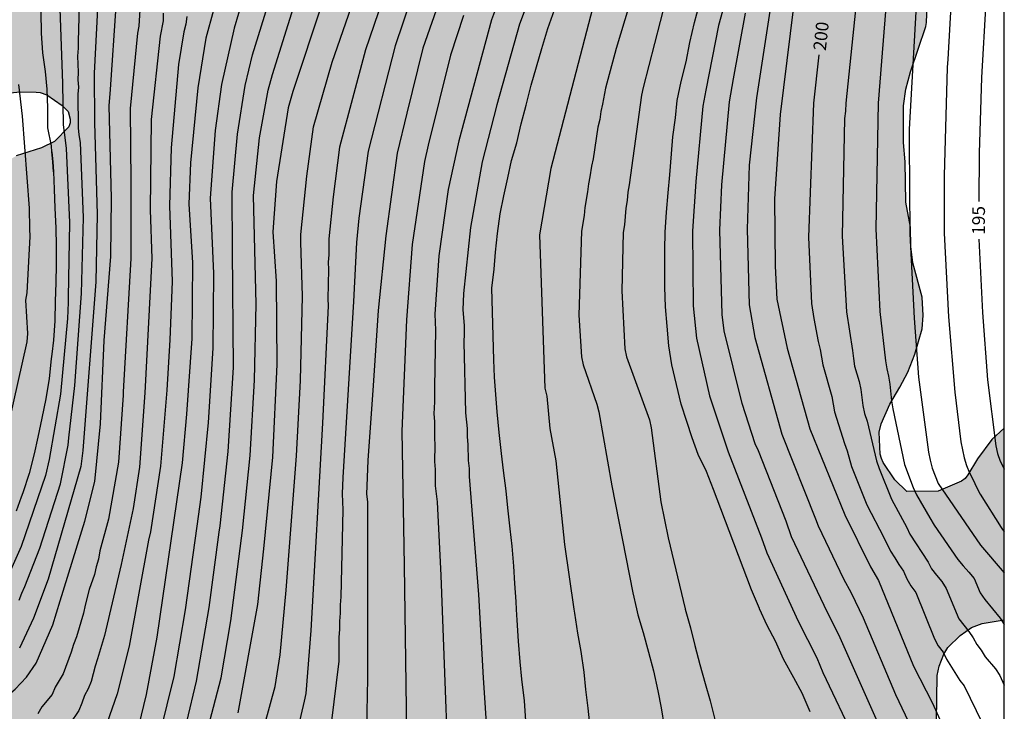
# Model space of a CAD drawing. Units: metres. Extents: x 577843 to 578194, y 4795040 to 4795291.
# Drawn here: x 578136 to 578194, y 4795124 to 4795165 of the extents above; entities that cross this region are included whole.
import ezdxf

# ---------------------------------------------------------------- set-up
doc = ezdxf.new("R2010")
doc.units = ezdxf.units.M
for name, color, linetype in [('010106', 9, 'Continuous'), ('020104', 34, 'Continuous'), ('020307', 24, 'Continuous'), ('100106', 63, 'Continuous'), ('990504', 63, 'Continuous')]:
    doc.layers.add(name, color=color, linetype=linetype)
doc.layers.add('020105', color=24, linetype='Continuous', lineweight=30)
doc.styles.add('ARIALI', font='ARIALI.TTF', dxfattribs={"height": 1})

msp = doc.modelspace()

# ---------------------------------------------------------------- hatches: boundary and pattern name
at = {"layer": '990504'}
msp.add_hatch(color=256, dxfattribs=at).paths.add_polyline_path([(577920.481, 4795131.212), (577921.409, 4795131.236), (577922.149, 4795131.2), (577926.161, 4795130.068), (577927.161, 4795129.88), (577928.361, 4795129.864), (577929.205, 4795129.956), (577930.485, 4795130.26), (577931.605, 4795130.548), (577932.561, 4795130.88), (577933.453, 4795131.376), (577934.173, 4795131.928), (577934.385, 4795132.136), (577935.105, 4795133.104), (577935.577, 4795134.219), (577935.825, 4795135.331), (577935.769, 4795136.311), (577935.333, 4795137.583), (577935.153, 4795138.575), (577935.249, 4795139.651), (577935.489, 4795140.211), (577935.841, 4795140.827), (577936.481, 4795141.631), (577936.937, 4795142.047), (577937.425, 4795142.303), (577937.929, 4795142.447), (577938.201, 4795142.475), (577941.757, 4795142.527), (577942.809, 4795142.671), (577943.689, 4795142.927), (577944.289, 4795143.219), (577944.581, 4795143.415), (577945.417, 4795144.103), (577946.085, 4795144.867), (577946.629, 4795145.879), (577947.729, 4795148.895), (577948.029, 4795149.959), (577948.709, 4795151.911), (577949.025, 4795153.347), (577949.517, 4795154.535), (577950.165, 4795155.483), (577950.993, 4795156.279), (577951.529, 4795156.535), (577952.605, 4795156.794), (577953.857, 4795156.762), (577954.373, 4795156.594), (577954.737, 4795156.41), (577955.725, 4795155.73), (577955.901, 4795155.522), (577956.469, 4795154.49), (577956.501, 4795154.206), (577956.405, 4795153.062), (577956.013, 4795151.635), (577956.097, 4795150.303), (577956.289, 4795149.771), (577956.864, 4795148.747), (577958.204, 4795147.147), (577958.5, 4795146.711), (577958.6, 4795146.491), (577958.664, 4795146.227), (577958.676, 4795144.483), (577958.764, 4795143.519), (577958.916, 4795143.079), (577959.152, 4795142.679), (577959.468, 4795142.299), (577960.216, 4795141.779), (577961.376, 4795141.135), (577963.536, 4795140.139), (577964.736, 4795139.487), (577967.328, 4795138.371), (577968.24, 4795137.863), (577968.636, 4795137.587), (577968.968, 4795137.255), (577969.74, 4795136.259), (577969.976, 4795135.831), (577970.316, 4795134.903), (577970.32, 4795133.963), (577970.248, 4795132.583), (577970.304, 4795131.691), (577970.988, 4795130.139), (577971.32, 4795128.659), (577971.816, 4795126.975), (577972.004, 4795126.603), (577972.364, 4795126.207), (577972.784, 4795125.987), (577973.292, 4795125.819), (577973.772, 4795125.831), (577974.151, 4795125.939), (577975.435, 4795126.419), (577977.143, 4795127.343), (577978.139, 4795127.611), (577978.631, 4795127.699), (577979.651, 4795127.711), (577981.439, 4795127.566), (577983.675, 4795127.566), (577984.607, 4795127.634), (577985.719, 4795127.602), (577987.039, 4795127.262), (577988.179, 4795126.846), (577989.203, 4795126.634), (577989.939, 4795126.654), (577990.211, 4795126.722), (577990.483, 4795126.818), (577991.127, 4795127.185), (577991.275, 4795127.345), (577991.351, 4795127.549), (577991.343, 4795127.765), (577991.283, 4795127.973), (577990.711, 4795129.145), (577990.559, 4795129.577), (577990.639, 4795130.573), (577990.739, 4795130.817), (577991.011, 4795131.225), (577991.351, 4795131.573), (577991.755, 4795131.869), (577992.903, 4795132.489), (577994.187, 4795133.321), (577994.595, 4795133.729), (577994.839, 4795134.225), (577994.959, 4795134.597), (577995.011, 4795135.741), (577995.067, 4795136.001), (577995.435, 4795137.057), (577996.483, 4795138.965), (577996.631, 4795139.161), (577996.991, 4795139.537), (577998.535, 4795140.925), (577999.555, 4795141.425), (578000.351, 4795141.729), (578000.755, 4795141.765), (578001.807, 4795141.689), (578002.467, 4795141.421), (578002.887, 4795141.077), (578003.211, 4795140.641), (578003.283, 4795140.385), (578003.291, 4795140.097), (578003.295, 4795137.265), (578003.447, 4795136.029), (578003.687, 4795135.045), (578003.775, 4795134.849), (578003.991, 4795134.501), (578004.463, 4795134.005), (578004.699, 4795133.857), (578004.939, 4795133.781), (578005.455, 4795133.785), (578005.863, 4795133.901), (578006.323, 4795134.209), (578007.051, 4795134.953), (578007.583, 4795135.317), (578008.371, 4795135.737), (578008.711, 4795135.965), (578009.551, 4795136.713), (578010.159, 4795137.389), (578010.659, 4795138.197), (578011.867, 4795139.681), (578012.371, 4795140.173), (578012.747, 4795140.381), (578013.803, 4795140.757), (578015.035, 4795140.957), (578015.299, 4795140.965), (578015.955, 4795140.893), (578016.199, 4795140.813), (578017.155, 4795140.345), (578017.523, 4795140.005), (578017.803, 4795139.577), (578018.606, 4795137.709), (578019.25, 4795136.817), (578019.566, 4795136.489), (578020.634, 4795135.561), (578021.426, 4795134.793), (578023.178, 4795131.841), (578023.626, 4795131.357), (578023.95, 4795131.109), (578024.126, 4795131.041), (578024.69, 4795131.049), (578025.102, 4795131.205), (578025.874, 4795131.737), (578026.718, 4795132.613), (578027.102, 4795132.929), (578027.982, 4795133.493), (578028.886, 4795133.924), (578029.834, 4795134.244), (578030.266, 4795134.328), (578031.166, 4795134.316), (578031.414, 4795134.268), (578032.594, 4795133.96), (578035.038, 4795133.188), (578037.158, 4795132.588), (578037.622, 4795132.576), (578038.066, 4795132.684), (578038.954, 4795133.196), (578039.13, 4795133.376), (578039.414, 4795133.768), (578040.186, 4795135.212), (578040.55, 4795135.544), (578040.982, 4795135.724), (578042.238, 4795135.896), (578043.358, 4795136.172), (578043.818, 4795136.328), (578044.71, 4795136.708), (578045.51, 4795137.288), (578046.926, 4795138.9), (578047.83, 4795140.216), (578048.182, 4795140.548), (578049.002, 4795141.12), (578049.826, 4795141.588), (578051.77, 4795142.18), (578052.254, 4795142.256), (578053.402, 4795142.392), (578054.502, 4795142.448), (578055.662, 4795142.36), (578056.066, 4795142.236), (578056.258, 4795142.136), (578057.105, 4795141.592), (578057.897, 4795140.956), (578058.297, 4795140.356), (578058.797, 4795139.148), (578059.365, 4795138.26), (578060.385, 4795137.548), (578061.437, 4795137.244), (578062.069, 4795137.244), (578063.009, 4795137.316), (578064.933, 4795137.556), (578065.645, 4795137.528), (578066.909, 4795137.024), (578067.313, 4795136.756), (578067.829, 4795136.264), (578068.133, 4795135.872), (578069.197, 4795133.952), (578069.353, 4795133.52), (578069.389, 4795133.284), (578069.357, 4795132.62), (578069.293, 4795132.396), (578069.049, 4795131.932), (578068.397, 4795131.076), (578067.417, 4795129.932), (578066.693, 4795128.964), (578066.077, 4795128.008), (578065.609, 4795127.088), (578065.521, 4795126.604), (578065.565, 4795126.132), (578065.777, 4795125.7), (578066.161, 4795125.328), (578066.581, 4795125.064), (578066.781, 4795125.008), (578067.073, 4795125.024), (578067.285, 4795125.104), (578068.437, 4795125.812), (578070.429, 4795127.66), (578071.257, 4795128.2), (578072.277, 4795128.696), (578072.517, 4795128.744), (578072.985, 4795128.728), (578073.221, 4795128.672), (578073.701, 4795128.448), (578074.153, 4795128.108), (578074.533, 4795127.704), (578075.057, 4795126.82), (578075.197, 4795126.32), (578075.153, 4795124.944), (578074.509, 4795122.84), (578074.265, 4795121.576), (578074.189, 4795120.808), (578074.229, 4795120.396), (578074.473, 4795120.036), (578074.849, 4795119.768), (578075.06, 4795119.684), (578075.816, 4795119.68), (578076.096, 4795119.768), (578077.48, 4795120.736), (578077.94, 4795121.156), (578078.304, 4795121.628), (578079.004, 4795123.24), (578079.484, 4795124.032), (578080.308, 4795125.024), (578081.028, 4795125.98), (578081.612, 4795126.908), (578081.724, 4795127.352), (578081.684, 4795128.196), (578081.317, 4795129.519), (578081.281, 4795131.343), (578081.345, 4795132.443), (578081.409, 4795132.723), (578081.609, 4795133.239), (578081.921, 4795133.691), (578082.317, 4795134.019), (578082.785, 4795134.247), (578084.317, 4795134.695), (578085.489, 4795134.955), (578086.489, 4795135.035), (578087.28, 4795135.223), (578088.38, 4795135.695), (578088.984, 4795136.135), (578089.276, 4795136.471), (578089.44, 4795136.923), (578089.42, 4795138.063), (578089.281, 4795138.975), (578089.313, 4795139.631), (578089.389, 4795139.827), (578089.669, 4795140.127), (578090.089, 4795140.323), (578090.613, 4795140.459), (578091.764, 4795140.579), (578093.612, 4795140.615), (578094.292, 4795140.763), (578094.512, 4795140.855), (578096.396, 4795142.071), (578097.32, 4795142.607), (578098.38, 4795143.119), (578098.784, 4795143.183), (578099.28, 4795143.167), (578099.552, 4795143.067), (578099.876, 4795142.803), (578100.928, 4795141.579), (578101.336, 4795141.223), (578101.836, 4795140.991), (578102.256, 4795140.935), (578103.3, 4795140.983), (578105.48, 4795141.231), (578106.504, 4795141.439), (578106.908, 4795141.675), (578107.812, 4795142.503), (578108.208, 4795142.759), (578109.264, 4795143.23), (578110.456, 4795143.602), (578111.532, 4795143.738), (578114.016, 4795143.766), (578115.04, 4795143.73), (578115.532, 4795143.618), (578116.836, 4795143.094), (578118.032, 4795142.826), (578118.88, 4795142.886), (578119.08, 4795142.962), (578119.744, 4795143.346), (578120.276, 4795143.486), (578121.664, 4795143.446), (578122.268, 4795143.082), (578122.536, 4795143.01), (578122.984, 4795143.006), (578123.132, 4795143.106), (578123.172, 4795144.626), (578123.48, 4795145.778), (578123.828, 4795146.478), (578124.72, 4795147.786), (578125.072, 4795148.222), (578127.16, 4795150.026), (578128.252, 4795150.61), (578129.208, 4795150.982), (578131.312, 4795151.934), (578132.312, 4795152.546), (578133.24, 4795153.198), (578134.056, 4795153.926), (578134.384, 4795154.314), (578134.68, 4795155.23), (578134.772, 4795155.402), (578135.416, 4795156.21), (578136.012, 4795156.574), (578137.5, 4795157.049), (578138.264, 4795157.417), (578139.112, 4795158.277), (578139.184, 4795158.509), (578139.184, 4795158.737), (578139.068, 4795159.193), (578138.72, 4795159.537), (578137.812, 4795160.165), (578137.412, 4795160.297), (578137.176, 4795160.329), (578136.232, 4795160.345), (578133.4, 4795160.073), (578132.376, 4795160.118), (578132.164, 4795160.17), (578130.756, 4795160.626), (578129.204, 4795161.366), (578128.372, 4795161.946), (578128.236, 4795162.094), (578127.984, 4795162.514), (578127.86, 4795162.894), (578127.812, 4795163.414), (578127.832, 4795163.966), (578127.884, 4795164.241), (578128.2, 4795164.981), (578129.092, 4795166.325), (578129.364, 4795167.465), (578129.308, 4795168.129), (578129.232, 4795168.361), (578128.772, 4795169.309), (578128.62, 4795169.493), (578127.732, 4795170.225), (578126.88, 4795170.693), (578126.344, 4795171.113), (578126.204, 4795171.281), (578125.604, 4795172.257), (578125.424, 4795172.701), (578125.368, 4795173.129), (578125.412, 4795173.781), (578125.5, 4795174.001), (578126.008, 4795174.757), (578126.032, 4795175.009), (578125.996, 4795175.289), (578125.908, 4795175.481), (578125.144, 4795176.449), (578124.748, 4795177.313), (578124.7, 4795177.865), (578124.772, 4795178.361), (578124.856, 4795178.549), (578125.524, 4795179.669), (578125.9, 4795180.209), (578126.18, 4795181.385), (578126.152, 4795181.945), (578126.004, 4795182.357), (578125.52, 4795183.325), (578124.92, 4795184.293), (578123.621, 4795185.941), (578123.145, 4795186.897), (578122.797, 4795187.861), (578122.417, 4795189.445), (578122.193, 4795190.549), (578122.169, 4795191.549), (578122.209, 4795191.785), (578122.401, 4795192.289), (578122.921, 4795193.273), (578123.693, 4795194.093), (578124.081, 4795194.437), (578124.485, 4795194.665), (578124.917, 4795194.805), (578125.801, 4795194.817), (578126.021, 4795194.773), (578126.981, 4795194.401), (578127.701, 4795193.949), (578127.917, 4795193.769), (578128.253, 4795193.313), (578128.897, 4795192.417), (578129.592, 4795191.589), (578130.54, 4795190.765), (578131.388, 4795190.229), (578132.648, 4795189.281), (578134.968, 4795188.393), (578136.14, 4795188.393), (578136.596, 4795188.429), (578137.256, 4795188.761), (578137.8, 4795189.141), (578138.808, 4795190.257), (578139.272, 4795190.704), (578140.044, 4795191.292), (578141.86, 4795192.332), (578142.644, 4795192.604), (578145.872, 4795192.904), (578147.348, 4795192.884), (578148.32, 4795192.648), (578148.684, 4795192.452), (578149.248, 4795192.016), (578149.356, 4795191.788), (578149.372, 4795191.528), (578149.236, 4795190.464), (578148.6, 4795189.104), (578148.564, 4795188.88), (578148.588, 4795188.688), (578148.76, 4795188.504), (578148.94, 4795188.384), (578149.836, 4795187.92), (578150.292, 4795187.78), (578151.704, 4795187.712), (578153.128, 4795187.184), (578153.784, 4795186.864), (578154.144, 4795186.528), (578154.368, 4795186.156), (578154.456, 4795185.764), (578154.4, 4795184.664), (578154.232, 4795184.204), (578153.744, 4795183.252), (578153.496, 4795182.848), (578153.024, 4795181.84), (578152.992, 4795181.06), (578153.056, 4795180.556), (578153.196, 4795180.332), (578153.42, 4795180.148), (578154.656, 4795179.464), (578155.815, 4795178.756), (578156.687, 4795177.892), (578156.967, 4795177.524), (578157.067, 4795177.296), (578157.183, 4795176.773), (578157.155, 4795176.285), (578156.631, 4795174.965), (578156.347, 4795173.797), (578156.355, 4795172.401), (578156.415, 4795171.877), (578156.547, 4795171.333), (578156.791, 4795170.853), (578157.587, 4795169.893), (578158.559, 4795168.501), (578158.807, 4795168.229), (578159.503, 4795167.849), (578160.019, 4795167.701), (578160.727, 4795167.785), (578161.819, 4795168.277), (578162.743, 4795168.637), (578163.875, 4795168.909), (578164.435, 4795169.021), (578165.435, 4795169.109), (578166.607, 4795169.109), (578166.975, 4795169.149), (578167.331, 4795169.309), (578167.967, 4795169.808), (578168.655, 4795170.608), (578169.467, 4795171.288), (578169.731, 4795171.432), (578170.127, 4795171.572), (578170.795, 4795171.672), (578174.191, 4795171.696), (578175.247, 4795171.956), (578176.507, 4795172.348), (578176.907, 4795172.424), (578177.915, 4795172.564), (578179.323, 4795172.572), (578181.187, 4795172.376), (578182.095, 4795172.148), (578183.935, 4795171.428), (578184.478, 4795171.12), (578186.734, 4795169.476), (578187.61, 4795168.712), (578188.338, 4795167.924), (578189.47, 4795166.328), (578189.646, 4795165.88), (578189.75, 4795165.396), (578189.71, 4795164.432), (578189.658, 4795164.2), (578188.77, 4795161.528), (578188.49, 4795160.504), (578188.354, 4795159.512), (578188.358, 4795157.352), (578188.45, 4795156.208), (578188.49, 4795153.836), (578188.762, 4795152.357), (578188.774, 4795151.221), (578188.906, 4795150.249), (578189.442, 4795148.225), (578189.502, 4795147.145), (578189.458, 4795146.361), (578189.014, 4795144.865), (578188.606, 4795143.797), (578188.138, 4795142.913), (578187.534, 4795141.909), (578187.022, 4795140.753), (578186.906, 4795140.265), (578186.978, 4795138.973), (578187.054, 4795138.717), (578187.154, 4795138.477), (578187.834, 4795137.453), (578188.542, 4795136.757), (578190.39, 4795136.789), (578191.77, 4795137.373), (578191.982, 4795137.533), (578192.146, 4795137.737), (578192.714, 4795138.685), (578193.558, 4795139.825), (578194.293, 4795140.496), (578194.292, 4795129.178), (578192.997, 4795128.969), (578192.353, 4795128.745), (578191.693, 4795128.265), (578190.969, 4795127.549), (578190.729, 4795127.153), (578190.445, 4795126.449), (578190.341, 4795125.901), (578190.305, 4795123.213), (578190.241, 4795122.953), (578189.413, 4795120.737), (578187.941, 4795117.598), (578186.369, 4795113.846), (578185.749, 4795112.894), (578185.181, 4795112.126), (578184.677, 4795111.582), (578183.821, 4795110.878), (578182.833, 4795110.33), (578181.713, 4795109.994), (578180.433, 4795109.826), (578179.377, 4795109.61), (578178.325, 4795109.31), (578177.141, 4795108.89), (578175.345, 4795108.154), (578174.437, 4795107.65), (578171.761, 4795105.818), (578170.933, 4795105.146), (578168.625, 4795102.994), (578166.386, 4795101.114), (578165.354, 4795100.331), (578164.882, 4795100.015), (578164.638, 4795099.899), (578164.386, 4795099.835), (578164.126, 4795099.823), (578163.006, 4795099.883), (578162.706, 4795099.963), (578161.918, 4795100.315), (578160.09, 4795101.399), (578159.446, 4795101.651), (578158.358, 4795101.819), (578157.362, 4795101.743), (578157.114, 4795101.651), (578156.07, 4795101.083), (578153.538, 4795099.139), (578152.67, 4795098.519), (578151.802, 4795097.963), (578150.682, 4795097.467), (578146.534, 4795095.971), (578145.318, 4795095.295), (578144.466, 4795094.751), (578144.002, 4795094.239), (578143.538, 4795093.423), (578143.286, 4795092.575), (578142.77, 4795091.411), (578142.626, 4795090.999), (578142.286, 4795089.447), (578142.198, 4795088.363), (578142.25, 4795087.243), (578142.49, 4795086.283), (578142.678, 4795085.227), (578142.746, 4795084.707), (578142.754, 4795084.223), (578142.754, 4795083.115), (578142.698, 4795082.619), (578142.394, 4795081.624), (578142.046, 4795080.78), (578141.894, 4795080.556), (578141.482, 4795080.184), (578140.37, 4795079.404), (578139.382, 4795078.896), (578138.726, 4795078.684), (578138.394, 4795078.644), (578138.082, 4795078.64), (578137.194, 4795078.732), (578135.914, 4795079.16), (578134.962, 4795079.58), (578134.702, 4795079.76), (578134.258, 4795080.18), (578133.918, 4795080.78), (578133.442, 4795081.896), (578133.418, 4795083.46), (578133.354, 4795084.528), (578132.842, 4795085.764), (578132.642, 4795086.604), (578132.634, 4795086.908), (578132.718, 4795088.156), (578133.07, 4795089.248), (578133.71, 4795090.331), (578134.246, 4795091.143), (578134.45, 4795091.731), (578134.554, 4795092.359), (578134.558, 4795092.699), (578134.446, 4795093.359), (578134.146, 4795093.915), (578133.554, 4795094.707), (578132.794, 4795095.403), (578131.842, 4795096.035), (578131.382, 4795096.195), (578131.134, 4795096.219), (578130.146, 4795096.183), (578129.694, 4795096.027), (578129.25, 4795095.771), (578129.046, 4795095.587), (578128.69, 4795095.115), (578128.042, 4795094.119), (578127.102, 4795093.268), (578126.054, 4795092.528), (578125.01, 4795091.708), (578124.138, 4795091.164), (578122.295, 4795090.272), (578121.163, 4795089.888), (578118.951, 4795089.332), (578117.903, 4795089.164), (578115.847, 4795089.072), (578114.751, 4795088.984), (578113.791, 4795088.824), (578113.375, 4795088.668), (578112.759, 4795088.304), (578112.547, 4795088.152), (578112.211, 4795087.812), (578111.675, 4795086.952), (578110.827, 4795084.5), (578110.267, 4795083.528), (578109.167, 4795081.996), (578108.959, 4795081.804), (578108.023, 4795081.176), (578107.239, 4795080.812), (578106.251, 4795080.452), (578105.347, 4795080.184), (578104.431, 4795079.816), (578103.795, 4795079.508), (578102.623, 4795078.664), (578101.619, 4795078.24), (578099.859, 4795077.817), (578098.727, 4795077.637), (578096.791, 4795077.241), (578095.627, 4795076.869), (578093.255, 4795075.833), (578092.147, 4795075.597), (578090.983, 4795075.445), (578089.743, 4795075.481), (578089.423, 4795075.549), (578087.971, 4795076.093), (578086.875, 4795076.445), (578085.683, 4795076.753), (578084.547, 4795076.945), (578083.295, 4795076.969), (578082.659, 4795076.925), (578082.359, 4795076.853), (578081.247, 4795076.389), (578078.487, 4795074.365), (578077.943, 4795074.085), (578077.303, 4795073.929), (578076.603, 4795073.885), (578075.939, 4795073.953), (578075.348, 4795074.217), (578074.828, 4795074.613), (578073.752, 4795075.865), (578072.312, 4795077.877), (578071.888, 4795078.353), (578070.968, 4795079.085), (578070.532, 4795079.345), (578070.3, 4795079.421), (578069.688, 4795079.489), (578068.428, 4795079.477), (578065.872, 4795079.113), (578063.756, 4795078.989), (578061.968, 4795079.021), (578061.5, 4795079.165), (578060.884, 4795079.453), (578059.872, 4795080.013), (578059.356, 4795080.413), (578059.128, 4795080.537), (578058.664, 4795080.689), (578057.06, 4795081.053), (578055.944, 4795081.525), (578054.536, 4795082.565), (578053.504, 4795083.181), (578053.236, 4795083.289), (578052.472, 4795083.461), (578051.436, 4795083.437), (578051.184, 4795083.377), (578050.236, 4795082.961), (578049.896, 4795082.605), (578049.792, 4795082.389), (578049.756, 4795082.158), (578049.756, 4795081.222), (578049.632, 4795080.042), (578049.328, 4795079.686), (578049.112, 4795079.514), (578048.132, 4795078.926), (578045.908, 4795078.154), (578045.144, 4795077.774), (578044.716, 4795077.466), (578044.532, 4795077.286), (578044.104, 4795076.65), (578044.032, 4795076.422), (578043.896, 4795075.294), (578043.308, 4795074.254), (578042.788, 4795073.402), (578042.452, 4795073.014), (578041.164, 4795072.018), (578040.34, 4795071.326), (578040, 4795070.998), (578039.388, 4795070.286), (578038.936, 4795069.45), (578038.676, 4795068.818), (578038.408, 4795067.938), (578038.436, 4795066.782), (578038.552, 4795066.378), (578038.796, 4795065.966), (578039.24, 4795065.402), (578040.76, 4795063.818), (578041.204, 4795063.222), (578041.692, 4795062.438), (578042.388, 4795060.258), (578042.44, 4795059.662), (578042.616, 4795058.514), (578042.888, 4795057.458), (578043.308, 4795056.35), (578044.18, 4795054.35), (578045.748, 4795051.402), (578046.384, 4795050.334), (578047.008, 4795049.482), (578047.8, 4795048.562), (578048.292, 4795048.15), (578049.324, 4795047.494), (578050.468, 4795047.034), (578051.496, 4795046.718), (578052.568, 4795046.482), (578053.64, 4795046.382), (578053.944, 4795046.31), (578056.175, 4795045.39), (578056.751, 4795045.01), (578057.023, 4795044.766), (578057.271, 4795044.474), (578057.907, 4795043.474), (578058.387, 4795042.538), (578059.135, 4795040.293), (577844.3, 4795040.298), (577844.301, 4795067.418), (577844.842, 4795067.815), (577846.57, 4795069.223), (577847.43, 4795069.715), (577848.358, 4795070.059), (577850.062, 4795070.479), (577851.242, 4795070.991), (577853.386, 4795072.499), (577854.17, 4795073.283), (577854.898, 4795074.151), (577856.266, 4795075.667), (577856.926, 4795076.543), (577857.178, 4795076.815), (577858.006, 4795077.499), (577859.066, 4795078.119), (577861.222, 4795078.747), (577862.042, 4795079.195), (577862.266, 4795079.391), (577862.466, 4795079.615), (577863.11, 4795080.567), (577863.222, 4795080.803), (577863.43, 4795081.511), (577863.394, 4795082.742), (577863.226, 4795083.786), (577862.99, 4795084.794), (577862.91, 4795085.494), (577862.91, 4795085.87), (577863.038, 4795086.962), (577863.15, 4795087.254), (577863.462, 4795087.79), (577863.93, 4795088.282), (577865.134, 4795089.214), (577866.11, 4795089.802), (577867.718, 4795090.402), (577868.786, 4795090.882), (577869.082, 4795091.07), (577869.974, 4795091.894), (577870.766, 4795092.934), (577871.69, 4795094.386), (577871.826, 4795094.722), (577872.174, 4795095.978), (577872.542, 4795096.986), (577872.994, 4795097.914), (577874.302, 4795100.074), (577875.07, 4795101.066), (577875.742, 4795101.914), (577876.634, 4795102.75), (577877.794, 4795103.49), (577880.162, 4795104.81), (577881.006, 4795105.385), (577881.982, 4795106.261), (577882.866, 4795107.205), (577883.498, 4795108.113), (577884.558, 4795110.249), (577885.226, 4795111.325), (577886.11, 4795112.293), (577886.994, 4795112.937), (577887.946, 4795113.529), (577888.482, 4795113.953), (577890.254, 4795116.001), (577890.878, 4795116.865), (577891.398, 4795117.785), (577891.922, 4795118.969), (577893.07, 4795121.309), (577893.258, 4795121.601), (577893.954, 4795122.385), (577895.862, 4795124.021), (577896.75, 4795124.597), (577897.854, 4795125.225), (577899.014, 4795125.717), (577899.546, 4795125.816), (577899.802, 4795125.824), (577900.866, 4795125.8), (577901.354, 4795125.668), (577901.554, 4795125.56), (577901.91, 4795125.256), (577902.39, 4795124.64), (577902.489, 4795124.404), (577902.593, 4795123.912), (577902.533, 4795123.28), (577902.285, 4795122.597), (577901.193, 4795120.381), (577900.869, 4795119.201), (577900.869, 4795118.065), (577900.989, 4795117.601), (577901.505, 4795116.421), (577901.657, 4795115.973), (577901.717, 4795115.585), (577901.733, 4795114.765), (577901.785, 4795114.641), (577902.213, 4795114.117), (577904.261, 4795112.517), (577904.993, 4795112.041), (577906.737, 4795111.353), (577907.425, 4795110.909), (577907.749, 4795110.393), (577907.889, 4795110.069), (577907.937, 4795109.733), (577907.921, 4795108.561), (577908.141, 4795108.009), (577909.105, 4795106.357), (577909.281, 4795105.937), (577909.325, 4795105.733), (577909.329, 4795105.081), (577909.253, 4795104.617), (577909.029, 4795104.173), (577908.461, 4795103.241), (577908.053, 4795102.281), (577908.049, 4795102.049), (577908.173, 4795101.269), (577908.281, 4795101.001), (577908.917, 4795099.601), (577909.385, 4795098.753), (577909.725, 4795098.293), (577910.037, 4795098.121), (577911.669, 4795097.565), (577912.053, 4795097.517), (577912.413, 4795097.557), (577912.733, 4795097.761), (577913.061, 4795098.097), (577913.765, 4795099.001), (577914.537, 4795100.093), (577915.217, 4795100.877), (577915.801, 4795101.289), (577916.077, 4795101.369), (577916.653, 4795101.301), (577916.881, 4795101.197), (577918.229, 4795100.365), (577919.804, 4795098.941), (577920.692, 4795098.133), (577921.144, 4795097.841), (577921.636, 4795097.697), (577922.132, 4795097.713), (577922.372, 4795097.761), (577922.828, 4795097.957), (577923.056, 4795098.125), (577923.476, 4795098.589), (577924.044, 4795099.473), (577924.404, 4795100.329), (577924.464, 4795100.849), (577924.464, 4795103.089), (577924.368, 4795104.217), (577924.092, 4795106.153), (577923.669, 4795107.544), (577923.669, 4795108.7), (577923.737, 4795109.332), (577923.897, 4795109.532), (577924.321, 4795109.808), (577924.761, 4795109.956), (577925.005, 4795109.996), (577925.529, 4795110.024), (577927.688, 4795109.956), (577929.156, 4795109.96), (577929.412, 4795109.992), (577929.928, 4795110.152), (577930.428, 4795110.448), (577930.644, 4795110.64), (577930.852, 4795110.852), (577931.38, 4795111.584), (577931.5, 4795111.852), (577931.748, 4795112.648), (577931.78, 4795112.908), (577931.724, 4795114.1), (577931.332, 4795115.084), (577930.717, 4795115.996), (577929.937, 4795116.66), (577929.185, 4795117.096), (577928.781, 4795117.152), (577927.445, 4795117.12), (577926.365, 4795117.004), (577922.141, 4795116.256), (577920.733, 4795116.236), (577919.265, 4795116.352), (577918.073, 4795116.62), (577917.093, 4795117.044), (577916.177, 4795117.592), (577915.389, 4795118.264), (577914.925, 4795118.824), (577914.393, 4795119.82), (577914.185, 4795120.48), (577914.141, 4795121.18), (577914.241, 4795122.392), (577914.333, 4795122.668), (577914.953, 4795123.836), (577915.961, 4795125.924), (577916.585, 4795127.124), (577917.365, 4795129.192), (577917.817, 4795130.012), (577918.205, 4795130.552), (577918.425, 4795130.708), (577918.893, 4795130.924)])

# ---------------------------------------------------------------- linework, layer by layer
at = {"layer": '010106', "flags": 128}
msp.add_lwpolyline([(577844.3, 4795040.298), (578194.29, 4795040.291), (578194.296, 4795290.283), (577844.306, 4795290.291)], close=True, dxfattribs=at)
at = {"layer": '020104', "flags": 128}
for points, elevation in [([(578185.548, 4795207.357), (578184.663, 4795206.186), (578184.329, 4795205.829), (578182.191, 4795203.786), (578177.894, 4795200.44), (578173.887, 4795197.601), (578170.547, 4795194.618), (578168.901, 4795192.779), (578166.849, 4795190.032), (578162.64, 4795182.745), (578159.065, 4795175.841), (578155.44, 4795168.769), (578154.058, 4795165.574), (578152.328, 4795160.365), (578152.054, 4795159.409), (578151.372, 4795155.046), (578151.153, 4795152.094), (578151.338, 4795149.165), (578151.379, 4795144.258), (578151.131, 4795138.788), (578150.592, 4795133.368), (578150.232, 4795130.089), (578149.079, 4795123.699)], 217), ([(578194.294, 4795192.758), (578194.202, 4795192.698), (578191.997, 4795190.802), (578190.3, 4795189.088), (578188.096, 4795186.406), (578187.049, 4795184.771), (578186.147, 4795183.046), (578184.83, 4795179.337), (578183.978, 4795176.045), (578182.697, 4795169.755), (578181.863, 4795165.388), (578181.072, 4795158.999), (578180.732, 4795154.031), (578180.778, 4795150.063), (578180.872, 4795148.113), (578181.479, 4795145.217), (578182.832, 4795140.461), (578184.886, 4795135.375), (578186.402, 4795132.316), (578186.873, 4795131.516), (578188.937, 4795126.446), (578190.069, 4795124.275), (578191.868, 4795120.241)], 201), ([(578194.294, 4795186.922), (578193.149, 4795185.668), (578192.31, 4795184.52), (578191.154, 4795181.85), (578190.998, 4795181.385), (578190.334, 4795178.99), (578189.804, 4795175.561), (578189.142, 4795166.13), (578188.69, 4795158.152), (578188.69, 4795157.389), (578188.724, 4795151.958), (578188.98, 4795146.995), (578189.242, 4795143.512), (578189.825, 4795139.076), (578189.923, 4795138.601), (578190.048, 4795138.137), (578190.385, 4795137.241), (578192.882, 4795133.598), (578194.292, 4795131.958)], 197), ([(578194.293, 4795183.931), (578194.045, 4795183.496), (578193.11, 4795181.267), (578192.563, 4795179.35), (578191.976, 4795176.175), (578191.162, 4795165.754), (578190.97, 4795162.277), (578190.916, 4795161.785), (578190.745, 4795155.381), (578190.742, 4795151.998), (578191.001, 4795147.067), (578191.37, 4795142.628), (578191.74, 4795139.687), (578191.927, 4795138.754), (578192.061, 4795138.298), (578192.245, 4795137.862), (578192.466, 4795137.448), (578192.65, 4795137.015), (578192.866, 4795136.612), (578194.113, 4795134.636), (578194.292, 4795134.379)], 196), ([(578146.081, 4795123.172), (578146.635, 4795125.564), (578147.397, 4795129.907), (578147.986, 4795134.362), (578148.04, 4795134.736), (578148.509, 4795139.118), (578148.823, 4795144.081), (578148.757, 4795151.002), (578148.747, 4795154.424), (578149.057, 4795157.845), (578149.508, 4795160.715), (578149.95, 4795162.535), (578151.974, 4795169.073)], 219), ([(578178.762, 4795169.025), (578177.429, 4795164.267), (578176.683, 4795160.453), (578176.51, 4795159.493), (578176.09, 4795155.047), (578175.897, 4795152.115), (578175.951, 4795147.713), (578176.141, 4795145.8), (578176.898, 4795142.414), (578178.005, 4795139.099), (578179.982, 4795134.03), (578180.295, 4795133.137), (578182.132, 4795129.114), (578183.246, 4795126.946), (578183.59, 4795126.085), (578185.497, 4795122.058)], 204), ([(578136.191, 4795130.358), (578136.334, 4795130.765), (578136.515, 4795131.153), (578137.409, 4795133.409), (578138.624, 4795137.208), (578139.077, 4795139.492), (578139.115, 4795139.92), (578139.471, 4795143.016), (578139.869, 4795148.443), (578139.979, 4795152.927), (578139.801, 4795157.355), (578139.724, 4795157.807), (578139.677, 4795158.226), (578139.67, 4795160.199), (578139.709, 4795160.627), (578139.667, 4795161.061), (578139.691, 4795161.513), (578139.65, 4795162.441), (578139.691, 4795162.931), (578139.673, 4795163.316), (578139.808, 4795167.619)], 227), ([(578149.735, 4795119.579), (578151.291, 4795125.263), (578151.569, 4795127.124), (578151.932, 4795130.941), (578152.546, 4795138.873), (578152.786, 4795143.318), (578152.893, 4795148.284), (578152.802, 4795151.469), (578152.802, 4795151.932), (578153.142, 4795155.36), (578153.545, 4795158.283), (578154.646, 4795162.095), (578156.418, 4795167.203)], 216), ([(578161.441, 4795167.096), (578160.003, 4795162.914), (578159.053, 4795159.093), (578158.484, 4795156.721), (578157.808, 4795151.853), (578157.362, 4795147.444), (578157.07, 4795143.02), (578156.757, 4795138.592), (578156.675, 4795136.602), (578156.729, 4795136.154), (578156.724, 4795125.716), (578156.668, 4795122.777)], 213), ([(578164.994, 4795167.138), (578164.049, 4795164.591), (578162.121, 4795157.456), (578161.488, 4795154.574), (578160.948, 4795150.673), (578160.696, 4795147.23), (578160.733, 4795146.275), (578160.684, 4795142.909), (578160.677, 4795142.048), (578160.647, 4795141.336), (578160.691, 4795140.897), (578160.679, 4795139.931), (578160.709, 4795139.487), (578160.691, 4795138.54), (578160.722, 4795138.052), (578160.729, 4795137.1), (578160.847, 4795136.144), (578161.056, 4795131.804), (578161.321, 4795125.019), (578161.41, 4795122.391)], 211), ([(578172.676, 4795167.156), (578171.409, 4795162.896), (578170.777, 4795160.558), (578170.6, 4795159.612), (578170.496, 4795159.19), (578170.434, 4795158.719), (578170.323, 4795158.254), (578170.036, 4795156.393), (578169.938, 4795155.957), (578169.853, 4795155.338), (578169.759, 4795154.911), (578169.707, 4795154.446), (578169.554, 4795153.526), (578169.509, 4795153.041), (578169.359, 4795152.117), (578169.197, 4795147.158), (578169.359, 4795144.707), (578169.443, 4795144.24), (578170.255, 4795141.924), (578170.375, 4795141.458), (578171.149, 4795137.093), (578172.386, 4795130.785), (578172.601, 4795129.829), (578172.677, 4795129.491), (578172.989, 4795128.441), (578173.297, 4795127.273), (578173.603, 4795126.187), (578173.867, 4795124.991), (578174.045, 4795124.003), (578174.239, 4795122.895)], 207), ([(578185.747, 4795167.495), (578184.997, 4795160.243), (578184.944, 4795159.671), (578184.919, 4795159.199), (578184.867, 4795158.765), (578184.731, 4795151.838), (578184.989, 4795147.373), (578185.348, 4795145.078), (578185.39, 4795144.617), (578185.467, 4795144.157), (578185.729, 4795143.244), (578185.832, 4795142.782), (578185.957, 4795141.842), (578186.052, 4795141.372), (578186.196, 4795140.903), (578186.765, 4795138.576), (578186.913, 4795138.115), (578187.644, 4795136.31), (578188.544, 4795134.628), (578188.732, 4795134.241), (578189.813, 4795132.59), (578190.003, 4795132.196), (578190.293, 4795131.815), (578190.613, 4795131.441), (578190.871, 4795131.033), (578191.608, 4795129.251), (578192.194, 4795128.507), (578192.451, 4795128.121), (578192.679, 4795127.735), (578192.939, 4795127.389), (578193.176, 4795127.014), (578193.785, 4795126.29), (578194.027, 4795125.901), (578194.292, 4795125.329)], 199), ([(578187.479, 4795167.536), (578187.055, 4795162.155), (578186.847, 4795159.669), (578186.708, 4795152.262), (578186.961, 4795147.384), (578187.291, 4795144.464), (578187.371, 4795144.004), (578187.474, 4795143.558), (578187.544, 4795143.086), (578187.641, 4795142.105), (578187.719, 4795141.644), (578188.41, 4795138.355), (578188.911, 4795136.995), (578189.119, 4795136.558), (578189.904, 4795135.204), (578190.149, 4795134.779), (578191.555, 4795132.743), (578191.869, 4795132.365), (578192.21, 4795132.002), (578192.516, 4795131.625), (578192.876, 4795130.772), (578193.14, 4795130.388), (578194.051, 4795129.292), (578194.292, 4795128.919)], 198), ([(578148.099, 4795166.829), (578147.202, 4795163.51), (578146.729, 4795160.577), (578146.291, 4795156.153), (578146.189, 4795153.714), (578146.398, 4795150.279), (578146.365, 4795145.791), (578146.047, 4795141.318), (578145.806, 4795138.447), (578144.299, 4795128.161), (578143.68, 4795124.788), (578143.215, 4795122.916)], 221), ([(578140.856, 4795166.408), (578140.614, 4795161.446), (578140.619, 4795158.54), (578140.793, 4795153.103), (578140.695, 4795149.133), (578139.936, 4795139.178), (578139.815, 4795138.227), (578137.899, 4795131.585), (578137.022, 4795129.294), (578136.198, 4795127.507)], 226), ([(578180.581, 4795165.902), (578179.673, 4795159.991), (578179.251, 4795156.02), (578179.12, 4795152.233), (578179.25, 4795147.769), (578179.581, 4795145.849), (578181.165, 4795140.154), (578183.153, 4795135.14), (578183.309, 4795134.73), (578184.804, 4795131.599), (578185.261, 4795130.785), (578185.965, 4795129.306), (578187.884, 4795124.773), (578189.588, 4795121.188)], 202), ([(578138.557, 4795165.809), (578138.737, 4795160.857), (578138.782, 4795158.406), (578138.827, 4795157.937), (578138.949, 4795157.026), (578139.145, 4795152.627), (578139.081, 4795148.204), (578139.065, 4795147.909), (578139.038, 4795146.961), (578138.615, 4795142.507), (578137.945, 4795138.649), (578137.733, 4795137.707), (578136.304, 4795133.523), (578135.135, 4795130.901)], 228), ([(578147.104, 4795121.927), (578148.099, 4795125.764), (578148.677, 4795129.136), (578149.301, 4795134.015), (578149.359, 4795134.468), (578149.812, 4795138.878), (578150.065, 4795143.337), (578150.154, 4795147.815), (578150.003, 4795154.232), (578150.362, 4795157.628), (578150.874, 4795160.441), (578151.131, 4795161.371), (578152.47, 4795165.634)], 218), ([(578159.288, 4795165.812), (578158.366, 4795163.056), (578156.774, 4795156.838), (578156.222, 4795152.887), (578156.082, 4795151.464), (578155.897, 4795147.981), (578155.279, 4795137.59), (578155.235, 4795136.631), (578155.283, 4795135.677), (578155.152, 4795130.543), (578155.118, 4795130.075), (578155.118, 4795129.581), (578155.08, 4795129.102), (578155.08, 4795128.626), (578155.038, 4795128.16), (578155.031, 4795126.747), (578153.544, 4795114.588)], 214), ([(578170.134, 4795165.823), (578167.543, 4795155.812), (578166.873, 4795151.902), (578167.195, 4795142.85), (578167.313, 4795142.377), (578167.481, 4795140.483), (578167.835, 4795138.577), (578168.361, 4795133.643), (578168.903, 4795129.814), (578168.939, 4795129.591), (578169.125, 4795128.405), (578169.321, 4795127.321), (578169.501, 4795126.101), (578169.597, 4795125.085), (578169.727, 4795123.979), (578169.847, 4795122.849)], 208), ([(578174.321, 4795165.82), (578172.993, 4795160.606), (578172.885, 4795160.146), (578172.162, 4795154.864), (578172.089, 4795154.418), (578172.048, 4795153.943), (578171.971, 4795153.487), (578171.888, 4795152.504), (578171.815, 4795152.038), (578171.724, 4795148.611), (578171.911, 4795145.177), (578172.008, 4795144.705), (578173.361, 4795140.983), (578173.468, 4795140.511), (578174.043, 4795136.146), (578174.469, 4795134.02), (578175.473, 4795129.84), (578175.479, 4795129.816), (578175.785, 4795128.708), (578176.047, 4795127.678), (578176.343, 4795126.543), (578176.655, 4795125.425), (578176.945, 4795124.415), (578177.229, 4795123.311)], 206), ([(578143.297, 4795165.192), (578143.243, 4795164.227), (578143.168, 4795163.805), (578142.734, 4795159.364), (578142.776, 4795154.998), (578142.762, 4795150.518), (578142.317, 4795142.633), (578142.316, 4795142.44), (578142.051, 4795138.485), (578141.444, 4795135.129), (578140.939, 4795133.258), (578140.854, 4795132.774), (578140.717, 4795132.318), (578140.618, 4795131.868), (578140.317, 4795130.98), (578140.079, 4795130.058), (578139.982, 4795129.579), (578139.558, 4795128.175), (578139.387, 4795127.733), (578139.245, 4795127.278), (578138.773, 4795126.001), (578138.299, 4795125.222), (578138.128, 4795124.787), (578137.51, 4795124.049), (578137.282, 4795123.639)], 224), ([(578138.115, 4795156.814), (578138.093, 4795157.164), (578137.876, 4795158.222), (578137.876, 4795159.376), (578137.836, 4795160.502), (578137.734, 4795161.544), (578137.576, 4795162.654), (578137.498, 4795163.816), (578137.476, 4795165.052)], 229), ([(578144.684, 4795164.991), (578144.675, 4795164.545), (578144.493, 4795163.634), (578143.96, 4795158.712), (578143.919, 4795153.387), (578144.009, 4795150.502), (578143.605, 4795142.586), (578143.28, 4795138.197), (578142.912, 4795135.755), (578142.194, 4795132.448), (578141.219, 4795128.267), (578140.808, 4795126.895), (578140.661, 4795126.452), (578140.424, 4795125.544), (578140.248, 4795125.121), (578140.032, 4795124.717), (578139.883, 4795124.273), (578139.702, 4795123.844), (578139.175, 4795123.045)], 223), ([(578146.071, 4795164.789), (578146.02, 4795164.34), (578145.904, 4795163.885), (578145.589, 4795161.951), (578145.145, 4795157.037), (578145.052, 4795153.623), (578145.201, 4795149.151), (578145.078, 4795145.707), (578144.893, 4795142.731), (578144.524, 4795138.252), (578143.93, 4795134.372), (578143.818, 4795133.892), (578142.664, 4795127.625), (578141.957, 4795124.824), (578141.357, 4795123.067)], 222), ([(578162.393, 4795164.849), (578161.636, 4795162.506), (578160.308, 4795157.2), (578160.088, 4795156.24), (578159.372, 4795151.341), (578159.027, 4795146.89), (578158.76, 4795140.32), (578158.895, 4795132.392), (578159.039, 4795122.584)], 212), ([(578166.072, 4795123.218), (578165.99, 4795124.411), (578165.843, 4795125.686), (578165.745, 4795126.707), (578165.645, 4795127.921), (578165.561, 4795129.171), (578165.525, 4795129.801), (578165.499, 4795130.261), (578165.426, 4795131.34), (578165.357, 4795132.351), (578165.262, 4795133.537), (578165.145, 4795134.565), (578165.013, 4795135.791), (578164.92, 4795136.805), (578164.754, 4795137.993), (578164.627, 4795139.009), (578164.504, 4795140.237), (578164.383, 4795141.465), (578164.299, 4795142.487), (578164.215, 4795143.505), (578164.177, 4795144.525), (578164.063, 4795148.766), (578164.193, 4795149.872), (578164.283, 4795150.892), (578164.403, 4795151.984), (578164.565, 4795153.15), (578164.763, 4795154.2), (578165.007, 4795155.262), (578165.233, 4795156.286), (578165.533, 4795157.33), (578165.803, 4795158.452), (578166.097, 4795159.564), (578166.389, 4795160.746), (578166.701, 4795161.83), (578167.023, 4795162.9), (578167.361, 4795164.074), (578167.757, 4795165.176)], 209), ([(578187.843, 4795120.875), (578184.606, 4795128.126), (578183.663, 4795130.03), (578181.737, 4795134.089), (578181.423, 4795135.013), (578179.79, 4795139.164), (578179.599, 4795139.582), (578178.839, 4795141.955), (578177.774, 4795146.243), (578177.653, 4795147.215), (578177.509, 4795152.174), (578177.637, 4795154.863), (578178.083, 4795159.747), (578178.316, 4795161.121), (578179.019, 4795164.981)], 203), ([(578138.16, 4795156.222), (578138.115, 4795156.814)], 229), ([(578138.115, 4795156.814), (578138.16, 4795156.222)], 229), ([(578138.16, 4795156.222), (578138.206, 4795155.629)], 229), ([(578138.206, 4795155.629), (578138.16, 4795156.222)], 229), ([(578138.206, 4795155.629), (578138.252, 4795154.605), (578138.278, 4795153.487), (578138.336, 4795152.329), (578138.356, 4795151.237), (578138.356, 4795150.149), (578138.35, 4795149.073), (578138.304, 4795147.991), (578138.278, 4795146.827), (578138.198, 4795145.701), (578138.104, 4795144.87), (578138.072, 4795144.593), (578137.95, 4795143.429), (578137.754, 4795142.227), (578137.52, 4795141.097), (578137.286, 4795139.967), (578137.068, 4795138.975), (578136.764, 4795137.819), (578136.398, 4795136.687), (578136.302, 4795136.425), (578136, 4795135.597)], 229)]:
    msp.add_lwpolyline(points, dxfattribs=dict(at, elevation=elevation))
at = {"layer": '020105', "flags": 128}
for points, elevation in [([(578134.042, 4795123.495), (578135.944, 4795125.093), (578136.616, 4795125.805), (578137.194, 4795126.636), (578138.172, 4795128.892), (578138.598, 4795130.31), (578140.054, 4795135.002), (578140.641, 4795137.348), (578140.987, 4795140.762), (578141.193, 4795145.672), (578141.582, 4795150.622), (578141.621, 4795154.064), (578141.493, 4795159.525), (578141.564, 4795160.482), (578141.91, 4795165.394), (578142.168, 4795167.123), (578142.465, 4795168.043), (578143.936, 4795172.237), (578145.49, 4795176.388), (578147.464, 4795181.463), (578149.226, 4795186.08), (578150.657, 4795189.223), (578152.632, 4795192.626), (578154.623, 4795195.796)], 225), ([(578160.837, 4795188.545), (578159.067, 4795185.515), (578158.498, 4795184.747), (578158.253, 4795184.359), (578157.971, 4795183.99), (578155.612, 4795180.157), (578155.399, 4795179.779), (578155.15, 4795179.399), (578152.235, 4795174.175), (578151.235, 4795171.911), (578150.902, 4795171.042), (578148.874, 4795164.102), (578148.125, 4795160.78), (578147.752, 4795158.061), (578147.452, 4795154.078), (578147.651, 4795149.635), (578147.603, 4795145.222), (578147.322, 4795140.827), (578146.906, 4795136.435), (578146.671, 4795134.708), (578145.973, 4795129.785), (578145.299, 4795125.851), (578144.481, 4795122.505)], 220), ([(578165.748, 4795182.827), (578160.614, 4795172.578), (578159.668, 4795170.549), (578157.867, 4795166.532), (578156.61, 4795162.824), (578155.08, 4795157.075), (578154.698, 4795154.153), (578154.447, 4795151.671), (578154.446, 4795150.727), (578154.415, 4795150.285), (578154.435, 4795149.855), (578154.395, 4795148.133), (578154.411, 4795147.709), (578154.082, 4795140.797), (578153.39, 4795128.555), (578153.09, 4795124.85), (578153.001, 4795124.381), (578151.013, 4795115.824)], 215), ([(578170.606, 4795177.191), (578169.219, 4795173.88), (578169.065, 4795173.456), (578168.4, 4795171.792), (578167.795, 4795169.961), (578165.705, 4795164.332), (578164.36, 4795159.58), (578163.504, 4795156.217), (578162.809, 4795152.337), (578162.39, 4795148.448), (578162.345, 4795147.472), (578162.435, 4795146.553), (578162.439, 4795146.056), (578162.415, 4795145.583), (578162.514, 4795141.4), (578162.605, 4795140.479), (578162.6, 4795139.988), (578162.646, 4795139.527), (578162.667, 4795138.589), (578162.726, 4795138.113), (578162.729, 4795137.641), (578163.277, 4795130.691), (578163.549, 4795125.766), (578163.781, 4795122.198)], 210), ([(578194.293, 4795177.244), (578194.087, 4795176.038), (578193.64, 4795171.096), (578193.213, 4795165.641), (578192.955, 4795161.192), (578192.806, 4795156.726), (578192.785, 4795153.876)], 195), ([(578182.851, 4795123.756), (578182.381, 4795124.87), (578181.887, 4795125.766), (578181.273, 4795126.864), (578180.789, 4795127.926), (578180.307, 4795128.86), (578179.857, 4795129.834), (578179.847, 4795129.857), (578179.379, 4795130.964), (578177.572, 4795135.732), (578177.142, 4795136.876), (578176.726, 4795137.938), (578176.242, 4795138.946), (578175.876, 4795139.934), (578175.568, 4795140.888), (578175.24, 4795141.912), (578174.964, 4795143.072), (578174.678, 4795144.238), (578174.5, 4795145.358), (578174.41, 4795146.51), (578174.3, 4795147.668), (578174.274, 4795148.814), (578174.276, 4795149.98), (578174.274, 4795151.022), (578174.286, 4795152.056), (578174.374, 4795153.25), (578174.472, 4795154.39), (578174.566, 4795155.456), (578174.666, 4795156.68), (578174.744, 4795157.686), (578174.895, 4795158.816), (578175.007, 4795159.828), (578175.241, 4795160.948), (578175.525, 4795162.118), (578175.739, 4795163.259), (578176.029, 4795164.443), (578176.297, 4795165.457)], 205), ([(578183.362, 4795162.534), (578183.041, 4795159.673), (578182.741, 4795151.77), (578182.913, 4795147.857), (578183.053, 4795146.963), (578183.32, 4795145.61), (578183.434, 4795145.149), (578183.599, 4795144.231), (578184.123, 4795142.368), (578184.285, 4795141.462), (578184.859, 4795139.597), (578185.027, 4795139.163), (578185.283, 4795138.239), (578186.193, 4795135.975), (578187.183, 4795134.052), (578187.578, 4795133.239), (578187.843, 4795132.849), (578188.082, 4795132.45), (578188.35, 4795132.052), (578188.539, 4795131.607), (578188.776, 4795131.187), (578189.079, 4795130.803), (578190.172, 4795128.068), (578190.403, 4795127.65), (578190.691, 4795127.277), (578190.895, 4795126.864), (578191.676, 4795125.616), (578191.932, 4795125.288), (578192.983, 4795123.108)], 200), ([(578136.137, 4795160.773), (578136.36, 4795158.919), (578136.773, 4795153.486), (578136.8, 4795152.27), (578136.808, 4795151.815), (578136.637, 4795148.488), (578136.561, 4795148.053), (578136.675, 4795146.085), (578136.641, 4795145.602), (578135.58, 4795140.845)], 230), ([(578192.802, 4795151.647), (578193.005, 4795147.327), (578193.295, 4795143.358), (578193.791, 4795139.448), (578193.895, 4795139.002), (578194.055, 4795138.559), (578194.275, 4795138.144), (578194.293, 4795138.076)], 195)]:
    msp.add_lwpolyline(points, dxfattribs=dict(at, elevation=elevation))
at = {"layer": '100106', "elevation": 235.623, "flags": 128}
for points in [[(578194.293, 4795140.496), (578193.558, 4795139.825), (578192.714, 4795138.685), (578192.146, 4795137.737), (578191.982, 4795137.533), (578191.77, 4795137.373), (578190.39, 4795136.789), (578188.542, 4795136.757), (578187.834, 4795137.453), (578187.154, 4795138.477), (578187.054, 4795138.717), (578186.978, 4795138.973), (578186.906, 4795140.265), (578187.022, 4795140.753), (578187.534, 4795141.909), (578188.138, 4795142.913), (578188.606, 4795143.797), (578189.014, 4795144.865), (578189.458, 4795146.361), (578189.502, 4795147.145), (578189.442, 4795148.225), (578188.906, 4795150.249), (578188.774, 4795151.221), (578188.762, 4795152.357), (578188.49, 4795153.836), (578188.45, 4795156.208), (578188.358, 4795157.352), (578188.354, 4795159.512), (578188.49, 4795160.504), (578188.77, 4795161.528), (578189.658, 4795164.2), (578189.71, 4795164.432), (578189.75, 4795165.396)], [(578133.4, 4795160.073), (578136.232, 4795160.345), (578137.176, 4795160.329), (578137.412, 4795160.297), (578137.812, 4795160.165), (578138.72, 4795159.537), (578139.068, 4795159.193), (578139.184, 4795158.737), (578139.184, 4795158.509), (578139.112, 4795158.277), (578138.264, 4795157.417), (578137.5, 4795157.049), (578136.012, 4795156.574)], [(578190.305, 4795123.213), (578190.341, 4795125.901), (578190.445, 4795126.449), (578190.729, 4795127.153), (578190.969, 4795127.549), (578191.693, 4795128.265), (578192.353, 4795128.745), (578192.997, 4795128.969), (578194.292, 4795129.178)]]:
    msp.add_lwpolyline(points, dxfattribs=at)

# ---------------------------------------------------------------- texts
at = {"layer": '020307', "style": 'ARIALI'}
for s, rotation, p in [('200', 83.59377, (578183.764, 4795162.747, 199.994)), ('195', 89.58277, (578193.146, 4795151.902, 194.994))]:
    msp.add_text(s, height=0.75, rotation=rotation, dxfattribs=at).set_placement(p)

doc.saveas('drawing.dxf')
